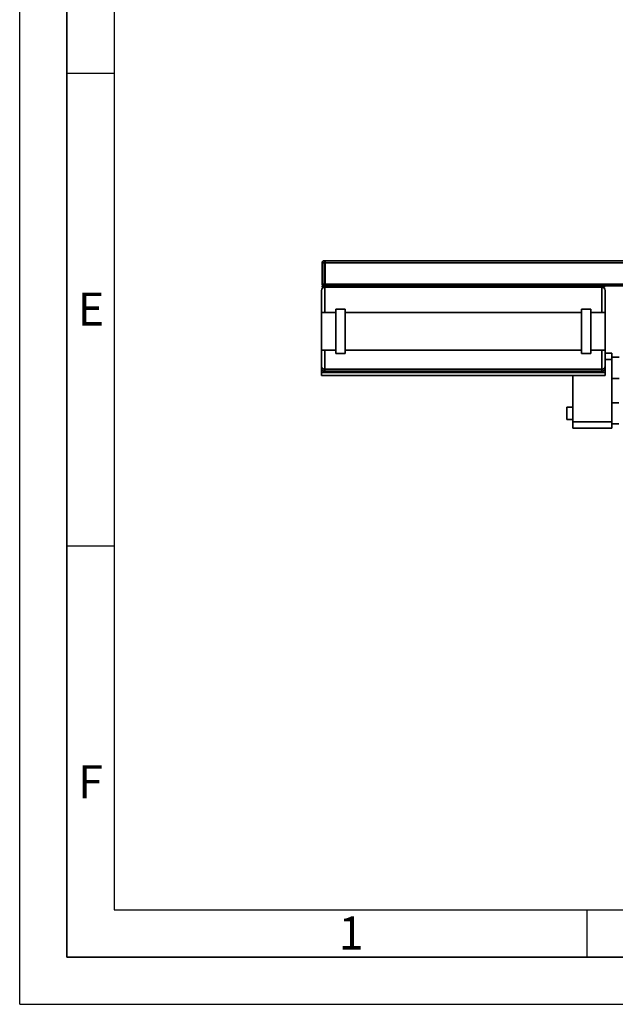
# Paper-space layout 'Blatt1' of a CAD drawing. Units: millimetres. Extents: x 0 to 6300, y 0 to 4455.
# Drawn here: x 0 to 945, y 0 to 1562 of the extents above; entities that cross this region are included whole.
import ezdxf

# ---------------------------------------------------------------- set-up
doc = ezdxf.new("R2010")
doc.units = ezdxf.units.MM
doc.layers.add('61', color=7, linetype='Continuous')
doc.layers.add('62', color=7, linetype='Continuous')
doc.styles.add('SLDTEXTSTYLE0', font='TXT', dxfattribs={"width": 0.75})

psp = doc.layouts.new('Blatt1')

# ---------------------------------------------------------------- linework, layer by layer
at = {"color": 7, "linetype": 'Continuous', "lineweight": 35, "ltscale": 15}
for p, q in [((480.14, 1142.76), (480.14, 1176.76)), ((483.14, 1176.76), (480.14, 1176.76)), ((483.14, 1179.76), (483.14, 1176.76)), ((483.14, 1179.76), (485.14, 1179.76)), ((483.14, 1176.76), (483.14, 1142.76)), ((485.14, 1176.76), (483.14, 1176.76)), ((485.14, 1179.76), (485.14, 1176.76)), ((485.14, 1179.76), (985.14, 1179.76)), ((485.14, 1176.76), (985.14, 1176.76)), ((485.14, 1142.76), (485.14, 1176.76)), ((483.14, 1142.76), (480.14, 1142.76)), ((483.14, 1142.76), (485.14, 1142.76)), ((483.14, 1142.76), (483.14, 1139.76)), ((485.14, 1142.76), (985.14, 1142.76)), ((485.14, 1142.76), (485.14, 1139.76)), ((479.14, 1097.76), (479.14, 1132.76)), ((480.14, 1137.76), (480.14, 1139.76)), ((928.14, 1139.76), (480.14, 1139.76)), ((928.14, 1137.76), (480.14, 1137.76)), ((484.14, 1137.76), (484.14, 1097.76)), ((924.14, 1097.76), (924.14, 1137.76)), ((928.14, 1139.76), (985.14, 1139.76)), ((928.14, 1137.76), (928.14, 1139.76)), ((929.14, 1132.76), (929.14, 1097.76)), ((501.64, 1097.76), (479.14, 1097.76)), ((479.14, 1097.76), (479.14, 1037.76)), ((516.64, 1102.76), (501.64, 1102.76)), ((501.64, 1032.76), (501.64, 1102.76)), ((516.64, 1032.76), (516.64, 1102.76)), ((891.64, 1097.76), (516.64, 1097.76)), ((906.64, 1102.76), (891.64, 1102.76)), ((891.64, 1032.76), (891.64, 1102.76)), ((906.64, 1032.76), (906.64, 1102.76)), ((929.14, 1097.76), (906.64, 1097.76)), ((929.14, 1097.76), (929.14, 1037.76)), ((479.14, 1037.76), (501.64, 1037.76)), ((479.14, 1012.44), (479.14, 1037.76)), ((484.14, 1037.76), (501.64, 1037.76)), ((484.14, 1037.76), (484.14, 1007.76)), ((501.64, 1032.76), (516.64, 1032.76)), ((516.64, 1037.76), (891.64, 1037.76)), ((516.64, 1037.76), (891.64, 1037.76)), ((891.64, 1032.76), (906.64, 1032.76)), ((906.64, 1037.76), (929.14, 1037.76)), ((906.64, 1037.76), (924.14, 1037.76)), ((924.14, 1007.76), (924.14, 1037.76)), ((929.14, 1037.76), (929.14, 1012.44)), ((929.14, 1033.26), (940.14, 1033.26)), ((940.14, 1033.26), (940.14, 1023.26)), ((940.14, 1023.26), (929.14, 1023.26)), ((951.64, 1026.61), (940.14, 1026.61)), ((940.14, 1023.26), (940.14, 924.26)), ((479.14, 1009.71), (479.14, 1012.44)), ((479.14, 1002.76), (479.14, 1009.71)), ((479.14, 1002.76), (929.14, 1002.76)), ((479.14, 997.76), (479.14, 1002.76)), ((484.14, 1007.76), (924.14, 1007.76)), ((484.14, 1007.76), (484.14, 1004.43)), ((484.14, 1004.43), (924.14, 1004.43)), ((924.14, 1004.43), (924.14, 1007.76)), ((929.14, 1012.44), (929.14, 1009.71)), ((929.14, 1002.76), (929.14, 1009.71)), ((929.14, 997.76), (929.14, 1002.76)), ((479.14, 997.76), (929.14, 997.76)), ((878.24, 997.76), (878.24, 924.26)), ((940.14, 992.91), (951.64, 992.91)), ((951.24, 954.61), (940.14, 954.61)), ((878.24, 947.76), (868.24, 947.76)), ((868.24, 927.76), (868.24, 947.76)), ((868.24, 927.76), (878.24, 927.76)), ((878.24, 924.26), (940.14, 924.26)), ((878.24, 914.26), (878.24, 924.26)), ((940.14, 924.26), (940.14, 914.26)), ((940.14, 914.26), (878.24, 914.26)), ((940.14, 920.91), (951.24, 920.91))]:
    psp.add_line(p, q, dxfattribs=at)
at = {"color": 7, "linetype": 'Continuous', "lineweight": 35, "ltscale": 225}
for centre, radius, start, end in [((483.14, 1176.76), 3, 90, 180), ((483.14, 1142.76), 3, 180, 270), ((484.14, 1132.76), 5, 90, 180), ((924.14, 1132.76), 5, 0, 90)]:
    psp.add_arc(centre, radius, start, end, dxfattribs=at)
at = {"color": 7, "linetype": 'Continuous', "lineweight": 35, "ltscale": 15}
for points, knots in [([(479.14, 1012.44), (479.14, 1012.44), (479.14, 1012.18), (479.18, 1011.8), (479.29, 1011.3), (479.41, 1010.91), (479.58, 1010.51), (479.8, 1010.11), (480.06, 1009.72), (480.36, 1009.37), (480.65, 1009.08), (480.95, 1008.84), (481.27, 1008.6), (481.68, 1008.36), (482.18, 1008.12), (482.79, 1007.92), (483.45, 1007.79), (483.91, 1007.77), (484.14, 1007.76)], [0, 0, 0, 0, 0.0015133, 0.1198392, 0.1797911, 0.2399765, 0.3062759, 0.3729454, 0.4409081, 0.5093897, 0.5586167, 0.6081115, 0.6585618, 0.7094032, 0.7810229, 0.8543078, 0.9259668, 1, 1, 1, 1]), ([(479.14, 1009.71), (479.14, 1009.71), (479.14, 1009.56), (479.15, 1009.25), (479.21, 1008.79), (479.31, 1008.34), (479.44, 1007.88), (479.63, 1007.42), (479.86, 1006.97), (480.14, 1006.53), (480.44, 1006.14), (480.75, 1005.82), (481.04, 1005.56), (481.37, 1005.31), (481.77, 1005.05), (482.26, 1004.8), (482.84, 1004.59), (483.37, 1004.48), (483.81, 1004.43), (484.03, 1004.43), (484.14, 1004.43)], [0, 0, 0, 0, 0.001456, 0.0658006, 0.1303734, 0.1956735, 0.2612348, 0.3290844, 0.3972909, 0.4667723, 0.5367818, 0.5843998, 0.6325604, 0.6810235, 0.7301608, 0.7968142, 0.8646038, 0.931404, 0.9653986, 1, 1, 1, 1]), ([(924.14, 1007.76), (924.36, 1007.77), (924.82, 1007.79), (925.48, 1007.92), (926.09, 1008.12), (926.59, 1008.36), (927, 1008.6), (927.32, 1008.83), (927.62, 1009.07), (927.92, 1009.37), (928.21, 1009.71), (928.48, 1010.09), (928.7, 1010.5), (928.92, 1011.02), (929.09, 1011.67), (929.14, 1012.18), (929.14, 1012.44), (929.14, 1012.44)], [0, 0, 0, 0, 0.0716252, 0.145701, 0.2172634, 0.2906144, 0.3397299, 0.3892273, 0.4397805, 0.4906397, 0.5568059, 0.6234789, 0.691565, 0.7600687, 0.8783783, 0.9984866, 1, 1, 1, 1]), ([(924.14, 1004.43), (924.25, 1004.43), (924.69, 1004.44), (925.23, 1004.54), (925.83, 1004.73), (926.2, 1004.89), (926.59, 1005.1), (926.91, 1005.3), (927.23, 1005.55), (927.53, 1005.82), (927.83, 1006.14), (928.13, 1006.51), (928.41, 1006.95), (928.65, 1007.41), (928.84, 1007.87), (928.97, 1008.33), (929.07, 1008.78), (929.13, 1009.24), (929.14, 1009.55), (929.14, 1009.71), (929.14, 1009.71)], [0, 0, 0, 0, 0.0332794, 0.1351968, 0.1684233, 0.2356751, 0.2697127, 0.3172116, 0.3654252, 0.4139631, 0.4631254, 0.5308201, 0.5990383, 0.6686767, 0.7387203, 0.8030486, 0.8676329, 0.9329678, 0.9985438, 1, 1, 1, 1])]:
    psp.add_open_spline(points, degree=3, knots=knots, dxfattribs=at)
at = {"layer": '61', "ltscale": 15}
for q in [(0, 4455), (6300, 0)]:
    psp.add_line((0, 0), q, dxfattribs=at)
at = {"layer": '61', "color": 7, "linetype": 'Continuous', "lineweight": 35, "ltscale": 15}
for p, q in [((75, 4380), (75, 75)), ((75, 75), (6225, 75))]:
    psp.add_line(p, q, dxfattribs=at)
at = {"layer": '61', "color": 7, "linetype": 'Continuous', "ltscale": 15}
for p, q in [((150, 4305), (150, 150)), ((150, 150), (3420, 150))]:
    psp.add_line(p, q, dxfattribs=at)
at = {"layer": '62', "color": 7, "linetype": 'Continuous', "ltscale": 15}
for p, q in [((75, 1477.5), (150, 1477.5)), ((75, 727.5), (150, 727.5)), ((900, 150), (900, 75))]:
    psp.add_line(p, q, dxfattribs=at)

# ---------------------------------------------------------------- texts
at = {"layer": '62', "ltscale": 15, "char_height": 52.5, "attachment_point": 2, "style": 'SLDTEXTSTYLE0'}
for s, insert in [('E', (113.13, 1129.34)), ('F', (112.5, 379.34)), ('1', (526.09, 139.34))]:
    psp.add_mtext(s, dxfattribs=dict(at, insert=insert))

doc.saveas('drawing.dxf')
